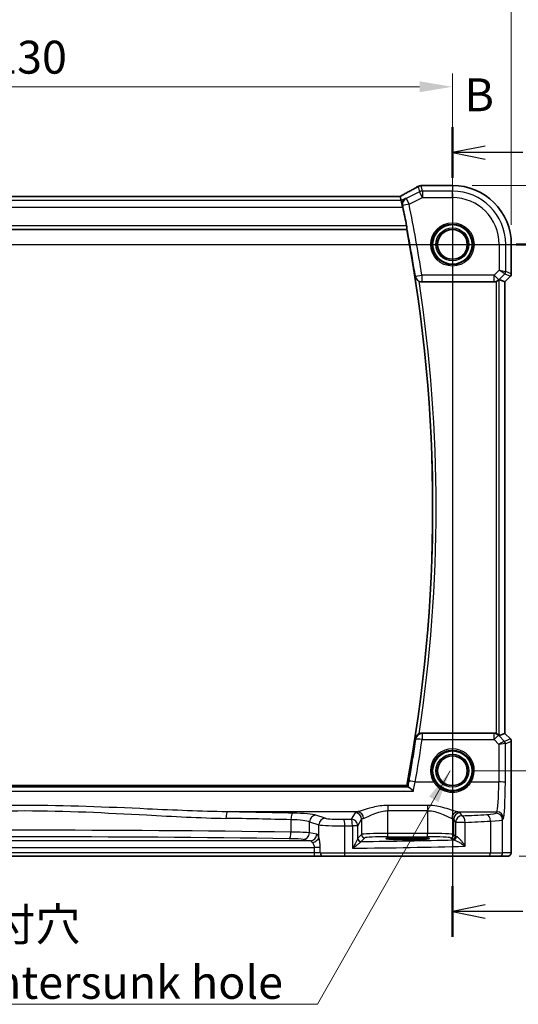
# Model space of a CAD drawing. Units: millimetres. Extents: x 29 to 4761, y 16 to 859.
# Drawn here: x 4163 to 4239, y 336 to 486 of the extents above; entities that cross this region are included whole.
import ezdxf

# ---------------------------------------------------------------- set-up
doc = ezdxf.new("R2010")
doc.units = ezdxf.units.MM
doc.header["$LTSCALE"] = 2
doc.linetypes.add('CHAIN', pattern=[0.3543, 0.2362, -0.0295, 0.0591, -0.0295])
doc.layers.get('Defpoints').update_dxf_attribs({"lineweight": 25})
for name, color, linetype, lineweight in [('Dimension (ISO)', 7, 'Continuous', 18), ('Section Line (ISO)', 7, 'CHAIN', 25), ('Symbol (ISO)', 7, 'Continuous', 18), ('Visible (ISO)', 7, 'Continuous', 35), ('Visible Narrow (ISO)', 7, 'Continuous', 25)]:
    doc.layers.add(name, color=color, linetype=linetype, lineweight=lineweight)
doc.styles.add('Note Text (TK)', font='MS PGothic.ttf')
doc.dimstyles.new('Default - Method 1b (TK)', dxfattribs={"dimscale": 2, "dimtxt": 2.5, "dimasz": 2.5, "dimexe": 1, "dimexo": 1.5, "dimgap": 1, "dimtad": 1, "dimtoh": 1, "dimrnd": 1e-08, "dimdsep": 46, "dimtxsty": 'Note Text (TK)', "dimcen": 0.09, "dimdle": 5, "dimclrd": 100, "dimclre": 100, "dimclrt": 7, "dimadec": 1, "dimazin": 1, "dimtfac": 1, "dimtmove": 0, "dimatfit": 3, "dimfxl": 0, "dimtolj": 1, "dimlwd": -1, "dimlwe": -1, "dimarcsym": 0})
doc.dimstyles.new('Default - Method 1b (TK)$7', dxfattribs={"dimscale": 2, "dimtxt": 2.5, "dimasz": 2.5, "dimexe": 1, "dimexo": 1.5, "dimgap": 1, "dimtad": 1, "dimtoh": 1, "dimrnd": 1e-08, "dimdsep": 46, "dimtxsty": 'Note Text (TK)', "dimcen": 0.09, "dimdle": 5, "dimclrd": 256, "dimclre": 100, "dimclrt": 7, "dimadec": 1, "dimazin": 1, "dimtfac": 1, "dimtmove": 0, "dimatfit": 3, "dimfxl": 0, "dimtolj": 1, "dimlwd": -1, "dimlwe": -1, "dimarcsym": 0})

# ---------------------------------------------------------------- blocks, each defined once
blk = doc.blocks.new('2dTransSection00')
at = {"layer": 'Section Line (ISO)', "linetype": 'Continuous'}
blk.add_line((57.429, 184.113), (138.671, 184.113), dxfattribs=at)
at = {"layer": 'Section Line (ISO)', "linetype": 'Continuous', "lineweight": 50}
blk.add_line((134.725, 184.113), (138.671, 184.113), dxfattribs=at)
blk = doc.blocks.new('2dTransSection11')
at = {"layer": 'Section Line (ISO)', "linetype": 'Continuous', "lineweight": 50}
for p, q in [((129.87, 190.488), (129.87, 186.639)), ((129.87, 132.812), (129.87, 128.964))]:
    blk.add_line(p, q, dxfattribs=at)
at = {"layer": 'Section Line (ISO)', "linetype": 'Continuous'}
for p, q in [((132.37, 189.064), (129.87, 188.564)), ((132.37, 188.564), (129.87, 188.564)), ((129.87, 188.564), (132.37, 188.064)), ((135.227, 188.564), (132.37, 188.564)), ((129.87, 185.452), (129.87, 128.964)), ((132.37, 131.388), (129.87, 130.888)), ((132.37, 130.888), (129.87, 130.888)), ((129.87, 130.888), (132.37, 130.388)), ((135.227, 130.888), (132.37, 130.888))]:
    blk.add_line(p, q, dxfattribs=at)
at = {"layer": 'Section Line (ISO)', "char_height": 2.5, "attachment_point": 7, "style": 'Note Text (TK)'}
for insert in [(130.788, 190.926), (138.642, 129.66)]:
    blk.add_mtext('B', dxfattribs=dict(at, insert=insert))
blk = doc.blocks.new('*D98')
at = {"layer": 'Defpoints', "color": 0, "transparency": 16777216}
for p in [(4228.59, 475.77), (4098.59, 451.81), (4228.59, 451.81)]:
    blk.add_point(p, dxfattribs=at)
at = {"layer": 'Dimension (ISO)', "color": 100, "transparency": 16777216}
for p, q in [((4098.59, 454.81), (4098.59, 477.77)), ((4228.59, 454.81), (4228.59, 477.77)), ((4103.59, 475.77), (4223.59, 475.77))]:
    blk.add_line(p, q, dxfattribs=at)
for points in [[(4103.59, 476.6), (4103.59, 474.94), (4098.59, 475.77)], [(4223.59, 476.6), (4223.59, 474.94), (4228.59, 475.77)]]:
    blk.add_solid(points, dxfattribs=at)
at = {"layer": 'Dimension (ISO)', "color": 7, "transparency": 16777216, "insert": (4158.64, 480.27), "char_height": 5, "attachment_point": 4, "style": 'Note Text (TK)'}
blk.add_mtext('\\A1;130', dxfattribs=at)
blk = doc.blocks.new('*D99')
at = {"layer": 'Defpoints', "color": 0, "transparency": 16777216}
for p in [(4237.54, 490.77), (4089.63, 451.81), (4237.54, 451.81)]:
    blk.add_point(p, dxfattribs=at)
at = {"layer": 'Dimension (ISO)', "color": 100, "transparency": 16777216}
for p, q in [((4089.63, 454.81), (4089.63, 492.77)), ((4237.54, 454.81), (4237.54, 492.77)), ((4094.63, 490.77), (4232.54, 490.77))]:
    blk.add_line(p, q, dxfattribs=at)
for points in [[(4094.63, 491.6), (4094.63, 489.94), (4089.63, 490.77)], [(4232.54, 491.6), (4232.54, 489.94), (4237.54, 490.77)]]:
    blk.add_solid(points, dxfattribs=at)
at = {"layer": 'Dimension (ISO)', "color": 7, "transparency": 16777216, "insert": (4156.16, 495.27), "char_height": 5, "attachment_point": 4, "style": 'Note Text (TK)'}
blk.add_mtext('\\A1;147.9', dxfattribs=at)
blk = doc.blocks.new('*D100')
at = {"layer": 'Defpoints', "color": 0, "transparency": 16777216}
for p in [(4228.59, 451.81), (4228.59, 371.81), (4252.54, 371.81)]:
    blk.add_point(p, dxfattribs=at)
at = {"layer": 'Dimension (ISO)', "color": 100, "transparency": 16777216}
for p, q in [((4231.59, 451.81), (4254.54, 451.81)), ((4252.54, 446.81), (4252.54, 376.81)), ((4231.59, 371.81), (4254.54, 371.81))]:
    blk.add_line(p, q, dxfattribs=at)
for points in [[(4251.71, 446.81), (4253.38, 446.81), (4252.54, 451.81)], [(4251.71, 376.81), (4253.38, 376.81), (4252.54, 371.81)]]:
    blk.add_solid(points, dxfattribs=at)
at = {"layer": 'Dimension (ISO)', "color": 7, "transparency": 16777216, "insert": (4248.04, 408.48), "char_height": 5, "attachment_point": 4, "rotation": 90, "style": 'Note Text (TK)'}
blk.add_mtext('\\A1;80', dxfattribs=at)
blk = doc.blocks.new('*D101')
at = {"layer": 'Defpoints', "color": 0, "transparency": 16777216}
for p in [(4228.59, 460.77), (4235.73, 358.81), (4267.54, 358.81)]:
    blk.add_point(p, dxfattribs=at)
at = {"layer": 'Dimension (ISO)', "color": 100, "transparency": 16777216}
for p, q in [((4231.59, 460.77), (4269.54, 460.77)), ((4267.54, 455.77), (4267.54, 363.81)), ((4238.73, 358.81), (4269.54, 358.81))]:
    blk.add_line(p, q, dxfattribs=at)
for points in [[(4266.71, 455.77), (4268.38, 455.77), (4267.54, 460.77)], [(4266.71, 363.81), (4268.38, 363.81), (4267.54, 358.81)]]:
    blk.add_solid(points, dxfattribs=at)
at = {"layer": 'Dimension (ISO)', "color": 7, "transparency": 16777216, "insert": (4263.04, 404.91), "char_height": 5, "attachment_point": 4, "rotation": 90, "style": 'Note Text (TK)'}
blk.add_mtext('\\A1;102', dxfattribs=at)

msp = doc.modelspace()

# ---------------------------------------------------------------- linework, layer by layer
at = {"layer": 'Visible (ISO)'}
for p, q in [((4224.121, 460.7718), (4228.5879, 460.7718)), ((4220.6327, 459.1146), (4106.5431, 459.1146)), ((4220.6354, 459.1135), (4220.7865, 458.4736)), ((4220.7865, 458.4736), (4221.0222, 457.4749)), ((4105.5345, 454.0648), (4221.6413, 454.0648)), ((4237.5449, 451.8148), (4237.5449, 447.3398)), ((4223.9376, 446.1148), (4234.9144, 446.1148)), ((4236.5438, 446.1331), (4235.7218, 446.4736)), ((4236.5449, 446.1327), (4236.5438, 446.1331)), ((4237.3984, 446.9862), (4236.5449, 446.1327)), ((4236.5449, 446.1327), (4236.5449, 377.497)), ((4234.9144, 377.5148), (4223.9376, 377.5148)), ((4236.5438, 377.4966), (4235.7218, 377.1561)), ((4236.5449, 377.497), (4236.5438, 377.4966)), ((4236.5449, 377.497), (4237.3984, 376.6435)), ((4237.5449, 376.2899), (4237.5449, 360.3148)), ((4221.6413, 369.5648), (4105.5345, 369.5648)), ((4221.1379, 361.6315), (4222.4379, 361.6315)), ((4222.4379, 361.353), (4221.1379, 361.353)), ((4119.5908, 358.8148), (4207.585, 358.8148)), ((4207.585, 358.8148), (4208.9464, 358.8148)), ((4212.159, 358.8148), (4208.9464, 358.8148)), ((4234.0924, 358.8148), (4212.159, 358.8148)), ((4235.726, 358.8148), (4234.0924, 358.8148)), ((4235.726, 358.8148), (4237.0086, 358.8148))]:
    msp.add_line(p, q, dxfattribs=at)
for centre, radius in [((4228.5879, 451.8148), 3), ((4228.5879, 451.8148), 2.2571), ((4228.5879, 371.8148), 3), ((4228.5879, 371.8148), 2.2571)]:
    msp.add_circle(centre, radius, dxfattribs=at)
for centre, radius, start, end in [((4224.121, 459.9718), 0.8, 90, 96.304311), ((4228.5879, 451.8148), 8.957, 0, 90), ((3997.4629, 411.8148), 228.2125, 10.808409, 11.545972), ((3997.4629, 411.8148), 228.125, 349.326887, 10.673113), ((4237.0449, 447.3398), 0.5, 315, 0), ((4237.0449, 376.2899), 0.5, 0, 45)]:
    msp.add_arc(centre, radius, start, end, dxfattribs=at)
for centre, major_axis, ratio, start_param, end_param in [((4219.0327, 458.3146), (1.6026, 0.7991), 0.02338606, 6.27769174, 6.33005161), ((4234.9156, 447.1187), (-0.1517, -0.9924), 0.99610631, 0.151097, 0.46415558), ((4235.2225, 445.9723), (0.4997, 0.501), 0.03700701, 0.01526811, 0.61980318), ((4234.9156, 376.511), (-0.1517, 0.9924), 0.99610631, 5.81902973, 6.13208831), ((4235.2225, 377.6573), (0.4997, -0.501), 0.03700701, 5.66338213, 6.2679172), ((4221.1379, 361.4923), (-2.6565, 0), 0.05240787, 4.71238898, 7.85398163), ((4222.4379, 361.4923), (2.6565, 0), 0.05240787, 4.71238898, 7.85398163)]:
    msp.add_ellipse(centre, major_axis=major_axis, ratio=ratio, start_param=start_param, end_param=end_param, dxfattribs=at)
for points, knots in [([(4223.346, 460.6049), (4223.219, 460.5299), (4223.0786, 460.4485), (4222.7737, 460.2748), (4222.6093, 460.1824), (4222.2592, 459.9884), (4222.0737, 459.8868), (4221.6846, 459.6759), (4221.4811, 459.5666), (4221.0619, 459.3437), (4220.8464, 459.2301), (4220.6255, 459.1146)], [0.690095634, 0.690095634, 0.690095634, 0.690095634, 0.815198043, 0.815198043, 0.940300451, 0.940300451, 1.065402859, 1.065402859, 1.190505267, 1.190505267, 1.314096661, 1.314096661, 1.314096661, 1.314096661]), ([(4223.7716, 460.7415), (4223.7422, 460.739), (4223.7129, 460.7351), (4223.6548, 460.7249), (4223.6259, 460.7185), (4223.5686, 460.703), (4223.5402, 460.694), (4223.4838, 460.6733), (4223.4559, 460.6616), (4223.4005, 460.6354), (4223.3731, 460.6209), (4223.346, 460.6049)], [0.1701658371, 0.1701658371, 0.1701658371, 0.1701658371, 0.1735267261, 0.1735267261, 0.1768876151, 0.1768876151, 0.1802485041, 0.1802485041, 0.1836093931, 0.1836093931, 0.1869702821, 0.1869702821, 0.1869702821, 0.1869702821]), ([(4224.0331, 460.767), (4224.0177, 460.7653), (4224.0019, 460.7636), (4223.9694, 460.7602), (4223.9527, 460.7584), (4223.9186, 460.755), (4223.9011, 460.7533), (4223.8654, 460.75), (4223.8472, 460.7483), (4223.8099, 460.7449), (4223.7909, 460.7432), (4223.7716, 460.7415)], [0.1764489776, 0.1764489776, 0.1764489776, 0.1764489776, 0.188264157, 0.188264157, 0.2000793365, 0.2000793365, 0.211894516, 0.211894516, 0.2237096955, 0.2237096955, 0.235524875, 0.235524875, 0.235524875, 0.235524875]), ([(4221.4592, 458.8099), (4221.458, 458.8092), (4221.4568, 458.8086), (4221.3286, 458.7343), (4221.2169, 458.6264), (4221.072, 458.3876), (4221.025, 458.2685), (4220.9839, 458.0358), (4220.9795, 457.9283), (4220.9971, 457.7798), (4221.0034, 457.7425), (4221.0118, 457.7052)], [-0.158921629, -0.158921629, -0.158921629, -0.158921629, -0.158318923, -0.158318923, -0.094285973, -0.094285973, -0.047059382, -0.047059382, -0.011730617, -0.011730617, 0, 0, 0, 0]), ([(4221.6268, 454.6105), (4221.6383, 454.5505), (4221.6494, 454.4867), (4221.6682, 454.3653), (4221.6757, 454.3082), (4221.6851, 454.2177), (4221.6876, 454.1782), (4221.6868, 454.1301), (4221.6845, 454.1171), (4221.6807, 454.1124)], [0.2296861951, 0.2296861951, 0.2296861951, 0.2296861951, 0.2478870199, 0.2478870199, 0.2669207286, 0.2669207286, 0.2857943077, 0.2857943077, 0.3011446339, 0.3011446339, 0.3011446339, 0.3011446339]), ([(4222.9191, 446.9178), (4222.9194, 446.9165), (4222.9197, 446.9151), (4222.9414, 446.82), (4222.9779, 446.7281), (4223.0785, 446.5576), (4223.1421, 446.4778), (4223.2823, 446.3478), (4223.3544, 446.2948), (4223.4663, 446.2319), (4223.4996, 446.2152), (4223.5335, 446.2002)], [-0.153762655, -0.153762655, -0.153762655, -0.153762655, -0.153251291, -0.153251291, -0.117938142, -0.117938142, -0.083977943, -0.083977943, -0.056464811, -0.056464811, -0.045321595, -0.045321595, -0.045321595, -0.045321595]), ([(4223.9376, 446.1148), (4223.8073, 446.1148), (4223.6782, 446.1403), (4223.5496, 446.1932), (4223.5415, 446.1967), (4223.5335, 446.2002)], [0, 0, 0, 0, 0.0391002994, 0.0391002994, 0.0417349938, 0.0417349938, 0.0417349938, 0.0417349938]), ([(4235.2225, 446.1636), (4235.2247, 446.1643), (4235.227, 446.1651), (4235.2978, 446.1886), (4235.3677, 446.2195), (4235.4921, 446.2901), (4235.5467, 446.3297), (4235.5993, 446.3739), (4235.6091, 446.3824), (4235.6184, 446.3909)], [0.2380763612, 0.2380763612, 0.2380763612, 0.2380763612, 0.2387783481, 0.2387783481, 0.2604702903, 0.2604702903, 0.2821622324, 0.2821622324, 0.2872479067, 0.2872479067, 0.2872479067, 0.2872479067]), ([(4223.5335, 377.4295), (4223.4996, 377.4144), (4223.4663, 377.3978), (4223.3544, 377.3349), (4223.2823, 377.2818), (4223.1421, 377.1519), (4223.0785, 377.072), (4222.9779, 376.9016), (4222.9414, 376.8097), (4222.9197, 376.7145), (4222.9194, 376.7132), (4222.9191, 376.7118)], [-0.109724485, -0.109724485, -0.109724485, -0.109724485, -0.098395968, -0.098395968, -0.070425313, -0.070425313, -0.035900381, -0.035900381, 0, 0, 0.000519868, 0.000519868, 0.000519868, 0.000519868]), ([(4223.5335, 377.4295), (4223.5636, 377.4428), (4223.5944, 377.4546), (4223.7264, 377.498), (4223.8317, 377.5148), (4223.9376, 377.5148)], [0.0998179454, 0.0998179454, 0.0998179454, 0.0998179454, 0.1097232961, 0.1097232961, 0.1415097481, 0.1415097481, 0.1415097481, 0.1415097481]), ([(4235.6184, 377.2388), (4235.6103, 377.2461), (4235.6019, 377.2534), (4235.5506, 377.2971), (4235.4955, 377.3374), (4235.3698, 377.4093), (4235.2989, 377.4407), (4235.227, 377.4646), (4235.2247, 377.4653), (4235.2225, 377.466)], [0.0346218741, 0.0346218741, 0.0346218741, 0.0346218741, 0.0390351116, 0.0390351116, 0.0610727772, 0.0610727772, 0.0831104428, 0.0831104428, 0.0838124672, 0.0838124672, 0.0838124672, 0.0838124672]), ([(4222.6537, 368.7094), (4222.6524, 368.7106), (4222.6511, 368.7119), (4222.5414, 368.821), (4222.4321, 368.9227), (4222.2248, 369.103), (4222.1251, 369.183), (4221.9759, 369.2863), (4221.9201, 369.3186), (4221.8731, 369.3347), (4221.8683, 369.3361), (4221.8638, 369.3373)], [-0.00055562, -0.00055562, -0.00055562, -0.00055562, 0, 0, 0.047693532, 0.047693532, 0.095957646, 0.095957646, 0.132313456, 0.132313456, 0.136617456, 0.136617456, 0.136617456, 0.136617456]), ([(4237.5449, 360.3148), (4237.5449, 360.2224), (4237.5447, 360.1293), (4237.5431, 359.9499), (4237.5418, 359.8626), (4237.5373, 359.6651), (4237.5336, 359.5568), (4237.5266, 359.4266), (4237.5242, 359.3901), (4237.5183, 359.3194), (4237.5153, 359.2871), (4237.5041, 359.2246), (4237.4984, 359.1987), (4237.4823, 359.1475), (4237.4726, 359.1226), (4237.4467, 359.0694), (4237.4292, 359.0408), (4237.3806, 358.9765), (4237.3461, 358.9422), (4237.2655, 358.8824), (4237.2175, 358.8573), (4237.1165, 358.8236), (4237.0621, 358.8148), (4237.0086, 358.8148)], [0, 0, 0, 0, 0.027738024, 0.027738024, 0.054589973, 0.054589973, 0.091993974, 0.091993974, 0.108384169, 0.108384169, 0.126262923, 0.126262923, 0.135933635, 0.135933635, 0.144173225, 0.144173225, 0.154229464, 0.154229464, 0.168565912, 0.168565912, 0.184451175, 0.184451175, 0.200593231, 0.200593231, 0.200593231, 0.200593231])]:
    msp.add_open_spline(points, degree=3, knots=knots, dxfattribs=at)
for points, degree in [([(4221.0574, 457.4925), (4221.0432, 457.5621), (4221.0278, 457.6341), (4221.0118, 457.7052)], 3), ([(4221.6413, 454.0648), (4221.661, 454.0886), (4221.6807, 454.1124)], 2), ([(4221.6413, 369.5648), (4221.7261, 369.4625), (4221.8109, 369.3602)], 2), ([(4221.8109, 369.3602), (4221.8174, 369.3524), (4221.835, 369.3447), (4221.8638, 369.3373)], 3)]:
    msp.add_open_spline(points, degree=degree, dxfattribs=at)
at = {"layer": 'Visible Narrow (ISO)'}
for p, q in [((4223.588, 459.8157), (4221.5511, 458.7973)), ((4223.3956, 460.6307), (4223.588, 459.8157)), ((4224.0346, 458.9225), (4223.588, 459.8157)), ((4224.0346, 459.9212), (4223.8405, 460.7434)), ((4224.0346, 459.9212), (4224.0346, 458.9225)), ((4228.5879, 459.9212), (4224.0346, 459.9212)), ((4224.121, 460.7718), (4224.121, 460.7707)), ((4224.121, 460.7707), (4228.5879, 460.7707)), ((4228.5879, 460.7718), (4228.5879, 460.7707)), ((4228.5879, 460.7707), (4228.5879, 459.9212)), ((4228.5879, 458.9225), (4228.5879, 459.9212)), ((4220.7865, 458.4736), (4106.3893, 458.4736)), ((4106.5404, 459.1135), (4220.6354, 459.1135)), ((4221.4592, 458.8099), (4220.7865, 458.4736)), ((4221.5511, 458.7973), (4221.9977, 457.9041)), ((4221.9977, 457.9041), (4224.0346, 458.9225)), ((4224.0346, 458.9225), (4228.5879, 458.9225)), ((4106.1536, 457.4749), (4221.0222, 457.4749)), ((4221.9977, 457.9041), (4221.0219, 457.7038)), ((4221.0222, 457.4749), (4221.0574, 457.4925)), ((4105.4951, 454.1124), (4221.6807, 454.1124)), ((4221.6268, 454.6105), (4105.549, 454.6105)), ((4235.6956, 451.8148), (4235.6956, 447.8986)), ((4235.6956, 451.8148), (4236.6942, 451.8148)), ((4236.6942, 447.6918), (4236.6942, 451.8148)), ((4236.6942, 451.8148), (4237.5438, 451.8148)), ((4237.5449, 451.8148), (4237.5438, 451.8148)), ((4237.5438, 451.8148), (4237.5438, 447.3399)), ((4235.6956, 447.8986), (4234.9156, 447.1187)), ((4235.6956, 447.8986), (4236.6942, 447.6918)), ((4236.548, 447.3388), (4235.6956, 447.8986)), ((4237.5438, 447.3399), (4236.6942, 447.6918)), ((4222.9598, 446.9652), (4223.9442, 447.1187)), ((4234.9156, 447.1187), (4223.9442, 447.1187)), ((4223.9442, 447.1187), (4223.9442, 446.1225)), ((4223.9442, 446.1225), (4234.9156, 446.1225)), ((4234.9156, 446.1225), (4234.9144, 446.1148)), ((4234.9156, 447.1187), (4235.6217, 446.4125)), ((4234.9156, 446.1225), (4234.9156, 447.1187)), ((4235.2225, 446.1636), (4235.2225, 377.466)), ((4235.6184, 446.3909), (4235.6217, 446.4125)), ((4235.6217, 446.4125), (4236.548, 447.3388)), ((4235.7218, 377.1561), (4235.7218, 446.4736)), ((4237.3975, 446.9869), (4236.5438, 446.1331)), ((4236.5438, 446.1331), (4236.5438, 377.4966)), ((4236.548, 447.3388), (4237.3975, 446.9869)), ((4237.3984, 446.9862), (4237.3975, 446.9869)), ((4237.5438, 447.3399), (4237.5449, 447.3398)), ((4234.923, 377.4589), (4223.9855, 377.4589)), ((4223.9855, 377.4589), (4223.9855, 376.5499)), ((4234.9144, 377.5148), (4234.923, 377.4589)), ((4234.923, 376.5499), (4234.923, 377.4589)), ((4235.6291, 377.1689), (4235.6184, 377.2388)), ((4236.514, 376.2782), (4235.6291, 377.1689)), ((4236.5438, 377.4966), (4237.3975, 376.6428)), ((4223.9855, 376.5499), (4234.923, 376.5499)), ((4234.923, 376.5499), (4235.6633, 375.8048)), ((4235.6633, 375.8048), (4235.6372, 370.1149)), ((4237.3975, 376.6428), (4236.5166, 376.2779)), ((4236.6358, 370.0278), (4236.6628, 375.9248)), ((4236.6628, 375.9248), (4237.5438, 376.2897)), ((4237.3975, 376.6428), (4237.3984, 376.6435)), ((4237.5449, 376.2899), (4237.5438, 376.2897)), ((4237.5438, 376.2897), (4237.5438, 360.3148)), ((4222.9373, 370.1149), (4225.727, 370.1149)), ((4231.4488, 370.1149), (4235.6372, 370.1149)), ((4104.5221, 368.7094), (4222.6537, 368.7094)), ((4221.8638, 369.3373), (4105.312, 369.3373)), ((4214.1716, 365.5697), (4194.3645, 365.5697)), ((4213.7906, 365.4237), (4213.2067, 364.449)), ((4224.792, 366.5458), (4218.7838, 366.5458)), ((4218.7838, 366.5458), (4218.7838, 365.7448)), ((4218.7838, 365.7448), (4224.792, 365.7448)), ((4218.7838, 362.2893), (4218.7838, 365.7448)), ((4224.792, 366.5458), (4224.792, 365.7448)), ((4224.792, 365.7448), (4224.792, 362.2893)), ((4229.4042, 365.5697), (4235.3513, 365.5697)), ((4230.0613, 364.9628), (4229.7852, 365.4237)), ((4235.3513, 365.5697), (4235.2267, 365.3617)), ((4204.0467, 364.3684), (4204.0467, 362.4837)), ((4206.8652, 364.0594), (4208.2885, 363.5947)), ((4206.8652, 362.3726), (4206.8652, 364.0594)), ((4209.2544, 364.5909), (4207.8311, 365.0556)), ((4214.2054, 363.4528), (4214.7892, 364.4275)), ((4214.7892, 364.4275), (4214.7892, 362.1155)), ((4228.7866, 364.4275), (4229.0627, 363.9666)), ((4228.7866, 362.1155), (4228.7866, 364.4275)), ((4230.5294, 363.9666), (4229.0627, 363.9666)), ((4229.0627, 363.9666), (4229.0627, 361.8394)), ((4230.5294, 360.3414), (4230.5294, 363.9666)), ((4234.3583, 364.1569), (4234.3583, 359.3148)), ((4236.2253, 364.3655), (4236.35, 364.5735)), ((4236.2253, 359.3148), (4236.2253, 364.3655)), ((4207.9748, 362.1556), (4206.8652, 362.3726)), ((4208.2885, 361.6989), (4208.2885, 363.5947)), ((4212.2407, 359.3148), (4212.2407, 363.4355)), ((4214.2054, 363.4528), (4213.3891, 363.4528)), ((4213.3891, 363.4528), (4213.3891, 360.0337)), ((4214.2054, 361.5026), (4214.2054, 363.4528)), ((4218.7838, 361.79), (4218.7838, 362.2893)), ((4224.792, 362.2893), (4218.7838, 362.2893)), ((4224.792, 361.79), (4224.792, 362.2893)), ((4207.0089, 361.157), (4120.1669, 361.157)), ((4205.8993, 361.374), (4207.0089, 361.157)), ((4214.7892, 362.1155), (4214.2212, 361.5474)), ((4214.7205, 361.0481), (4215.2886, 361.6162)), ((4218.7838, 361.79), (4224.792, 361.79)), ((4221.1379, 361.6315), (4221.1379, 361.353)), ((4222.4379, 361.6315), (4222.4379, 361.353)), ((4228.2872, 361.6162), (4228.5633, 361.3401)), ((4229.0627, 361.8394), (4228.7866, 362.1155)), ((4119.5908, 360.1584), (4207.585, 360.1584)), ((4207.585, 359.3148), (4119.5908, 359.3148)), ((4208.4926, 360.1584), (4207.585, 360.1584)), ((4207.585, 360.1584), (4207.585, 360.1583)), ((4207.585, 360.1583), (4207.585, 359.3148)), ((4208.4926, 360.1583), (4207.585, 360.1583)), ((4207.585, 360.1583), (4207.6233, 360.1583)), ((4207.585, 359.3148), (4207.585, 358.8148)), ((4208.4926, 359.3148), (4207.585, 359.3148)), ((4208.4926, 360.1583), (4207.6233, 360.1583)), ((4208.4926, 360.1583), (4208.4926, 360.1584)), ((4208.4926, 359.3148), (4208.4926, 360.0975)), ((4208.4926, 359.3148), (4212.2407, 359.3148)), ((4212.2407, 359.3148), (4234.3583, 359.3148)), ((4234.3583, 359.3148), (4236.2253, 359.3148)), ((4237.5079, 359.3148), (4236.2253, 359.3148)), ((4237.5449, 360.3148), (4237.5438, 360.3148))]:
    msp.add_line(p, q, dxfattribs=at)
for centre, radius in [((4228.5879, 451.8148), 3.2979), ((4228.5879, 451.8148), 3.098), ((4228.5879, 451.8148), 2.513), ((4228.5879, 451.8148), 2.3131), ((4228.5879, 451.8148), 2.2572), ((4228.5879, 371.8148), 2.513), ((4228.5879, 371.8148), 2.3131), ((4228.5879, 371.8148), 2.2572)]:
    msp.add_circle(centre, radius, dxfattribs=at)
for centre, radius, start, end in [((4228.5879, 451.8148), 8.9559, 0, 90), ((4228.5879, 451.8148), 8.1063, 0, 90), ((4228.5879, 451.8148), 7.1077, 0, 90), ((3997.4629, 411.8148), 228.2201, 8.859945, 11.599725), ((3997.4629, 411.8148), 229.2163, 8.859945, 11.599725), ((3997.4629, 411.8148), 228.1726, 351.150235, 8.849765), ((3997.4629, 411.8148), 228.6707, 351.351589, 8.648411)]:
    msp.add_arc(centre, radius, start, end, dxfattribs=at)
for centre, major_axis, ratio, start_param, end_param in [((4218.5234, 458.3789), (5.7984, 2.9072), 0.04684915, 5.06026041, 5.68626023), ((4223.7529, 459.9161), (-0.4069, 0.6888), 0.7999615, 6.19585521, 6.28318531), ((4224.0346, 458.9225), (-0.9732, -0.2298), 0.99855333, 4.48088869, 4.94388927), ((4223.8405, 459.9445), (-0.0689, 0.797), 0.8542835, 6.18233105, 6.28318531), ((4224.121, 459.9718), (-0.0878, 0.7952), 0.90248458, 6.16137685, 6.28318531), ((4221.9977, 457.9041), (-0.1362, -0.9907), 0.99572422, 3.74391178, 5.05017296), ((4236.1949, 447.6918), (0.1913, 0.4619), 0.99839497, 4.3202575, 5.10452046), ((4223.9442, 447.1187), (-0.7596, 0.6504), 0.99343257, 0.86596933, 2.27562333), ((4234.9156, 447.1187), (0.9885, -0.1511), 0.99610631, 4.86348598, 5.64760311), ((4237.0445, 447.3399), (-0.1913, -0.4619), 0.99839497, 1.17866484, 1.96292781), ((4223.9855, 376.4627), (-0.7597, -0.6503), 0.99343357, 4.00765155, 5.41712641), ((4234.923, 376.4627), (0.9885, 0.1511), 0.99610631, 0.6355822, 1.41969933), ((4234.923, 376.4627), (0.7094, 0.7048), 0.06194553, 0.05246072, 1.50933), ((3997.4629, 410.1491), (0, -229.0074), 0.99997071, 1.39507742, 1.42354805), ((4223.9855, 376.4627), (-0.9892, 0.1467), 0.08621969, 4.72517617, 6.19559183), ((4235.6633, 375.7176), (0.8554, 0.5577), 0.07157457, 0.0672937, 1.52416297), ((4235.6633, 375.7176), (1.0008, 0.203), 0.08365601, 0.09695626, 1.55382554), ((4236.1609, 375.9251), (-0.1666, -0.4714), 0.99269387, 1.91350195, 2.69294587), ((4236.0196, 376.7801), (0.4974, -0.502), 0.03731914, 6.20616387, 6.26793047), ((4236.1635, 375.9248), (0.1913, -0.4619), 0.99839497, 1.17866484, 1.96292781), ((4235.6665, 376.427), (0.9977, -0.5032), 0.00505083, 0.05507876, 0.11684536), ((4237.0445, 376.2897), (0.1913, -0.4619), 0.99839497, 1.17866484, 1.96292781), ((4228.5879, 371.8221), (0, 3.3315), 0.99999533, 4.17438388, 8.39198674), ((4222.9373, 370.0278), (-0.9846, 0.1748), 0.08582368, 4.72762536, 6.19559484), ((4225.727, 370.0975), (0.1717, 0.1025), 0.07491832, 0.035005, 1.52612093), ((4231.4488, 370.0975), (-0.1717, 0.1025), 0.07491832, 4.75706437, 6.24818031), ((4235.3239, 370.5507), (0, -5), 0.06288934, 0.08726646, 1.48352986), ((4235.6372, 370.0278), (1, -0.0046), 0.08715483, 0.05256006, 1.57119594), ((4236.3225, 370.5507), (0, 6), 0.05240778, 3.22885912, 4.62512252), ((4194.3645, 364.5735), (0.0176, 0.9998), 0.19745266, 0.08902363, 1.57427632), ((4163.5879, 352.2036), (-155.845, 0), 0.08748866, 4.44803524, 4.51360018), ((4204.3079, 364.3684), (0.0237, 0.9997), 0.26121727, 0.09041376, 1.57698245), ((4203.0015, 364.9424), (-5, 0), 0.08748866, 3.40339204, 4.44803524), ((4218.7838, 365.4008), (-5, 0), 0.08748866, 5.88670633, 6.23082543), ((4213.7906, 364.4275), (-0.8579, 0.5139), 0.9948398, 3.68357743, 5.24981236), ((4214.1716, 364.5735), (-0.2046, 0.9789), 0.91943724, 4.52255981, 6.0596926), ((4229.4042, 364.5735), (0.2046, 0.9789), 0.91943724, 0.22349271, 1.76062549), ((4229.7852, 364.4275), (0.8579, 0.5139), 0.9948398, 1.03337295, 2.59960788), ((4224.792, 365.4008), (-5, 0), 0.08748866, 3.19395253, 3.53807163), ((4232.2308, 365.3754), (-3, 0), 0.08748866, 2.13162239, 3.08923278), ((4235.2267, 364.3655), (-0.8579, 0.5139), 0.9948398, 3.68357743, 5.24981236), ((4235.3513, 364.5735), (-0.8579, 0.5139), 0.9948398, 3.68357743, 5.24981236), ((4163.5879, 351.2074), (154.845, 0), 0.08805367, 1.30644259, 1.37200753), ((4203.0015, 363.9462), (4, 0), 0.10936083, 0.26179939, 1.30644259), ((4207.8311, 364.0594), (0.3104, 0.9506), 0.9624951, 0.32705272, 1.87528957), ((4209.2544, 363.5947), (0.3104, 0.9506), 0.9624951, 0.32705272, 1.87528957), ((4211.6693, 364.6475), (-2.5, 0), 0.08748866, 0.26179939, 1.73478856), ((4202.4452, 369.5243), (-59, 0), 0.08748866, 1.73478856, 1.7542227), ((4212.0774, 363.4355), (-0.0145, 0.9999), 0.16324151, 4.71002566, 6.19472927), ((4213.2067, 363.4528), (-0.8579, 0.5139), 0.9948398, 3.68357743, 5.24981236), ((4213.2067, 363.4528), (-0.0162, 0.9999), 0.18237631, 4.70942899, 6.19442643), ((4218.7838, 364.4046), (4, 0), 0.10936083, 2.74511368, 3.08923278), ((4224.792, 364.4046), (4, 0), 0.10936083, 0.05235988, 0.39647897), ((4230.0613, 363.9666), (-0.8579, -0.5139), 0.9948398, 4.1749656, 5.74120053), ((4202.4452, 369.5243), (-59, 0), 0.08748866, 2.05790155, 2.13162239), ((4230.0613, 363.9666), (-0.0463, 0.9989), 0.46767778, 4.6907199, 6.18442109), ((4202.4452, 368.5281), (60, 0), 0.08603052, 5.1994942, 5.27321504), ((4233.8264, 364.1569), (-0.0549, 0.9985), 0.53131096, 4.68320083, 6.18012511), ((4232.2308, 364.3792), (4, 0), 0.0656165, 5.27321504, 6.23082543), ((4163.5879, 354.7011), (-154.845, 0), 0.05206933, 4.44803524, 4.97674272), ((4203.7854, 362.4837), (-0.0142, -0.9999), 0.26126102, 0.05424568, 1.57450261), ((4203.0015, 362.3319), (-4, 0), 0.03930583, 3.40339204, 4.44803524), ((4205.8993, 362.3726), (-0.192, -0.9814), 0.96469056, 0.20003588, 1.75728625), ((4211.6693, 363.6513), (3.5, 0), 0.0624919, 3.40339204, 4.87638121), ((4202.4452, 368.5281), (60, 0), 0.08603052, 4.87638121, 4.89581535), ((4218.7838, 362.1059), (-4, 0), 0.04585681, 4.71238898, 6.23082543), ((4224.792, 362.1059), (-4, 0), 0.04585681, 3.19395253, 4.71238898), ((4163.5879, 353.7025), (153.845, 0), 0.05240778, 1.30644259, 1.83515007), ((4203.0015, 361.3333), (3, 0), 0.05240778, 0.26179939, 1.30644259), ((4207.0089, 362.1556), (-0.192, -0.9814), 0.96469056, 0.20003588, 1.75728625), ((4206.9808, 360.1584), (0, -1), 0.53589838, 2.45002197, 3.08923278), ((4207.3226, 361.6989), (-0.9514, -0.3079), 0.75434694, 1.33135923, 2.73633542), ((4207.9468, 360.1584), (0, 2), 0.26794919, 5.59161463, 6.23082543), ((4214.7047, 361.5026), (-0.4892, 0.1034), 0.96936708, 0.21472626, 1.73237239), ((4214.7205, 361.5474), (-0.3536, 0.3536), 0.99726469, 0.78676769, 2.35482496), ((4202.4452, 364.0725), (59, 0), 0.05240778, 4.92197613, 5.17470558), ((4215.2886, 362.1155), (-0.3536, 0.3536), 0.99726469, 0.78676769, 2.35482496), ((4218.7838, 361.6066), (3.5, 0), 0.05240778, 1.57079633, 3.08923278), ((4224.792, 361.6066), (3.5, 0), 0.05240778, 0.05235988, 1.57079633), ((4228.2872, 362.1155), (0.3536, 0.3536), 0.99726469, 3.92836034, 5.49641762), ((4228.5633, 361.8394), (0.3536, 0.3536), 0.99726469, 3.92836034, 5.49641762), ((4230.0613, 361.3442), (1.5, 0), 0.05240778, 3.19395253, 3.66286929), ((4228.7605, 361.8044), (-0.0454, -0.4979), 0.86628996, 0.1049606, 1.64969132), ((4230.0613, 361.8435), (-1, 0), 0.07861167, 0.05235988, 0.52127664), ((4207.585, 360.0535), (1, 0), 0.10481556, 0.43324702, 1.53247274), ((4208.9464, 359.3148), (0, -0.5), 0.90760737, 4.71238898, 6.28318531), ((4212.159, 359.3148), (0, -0.5), 0.16325817, 0, 1.57079633), ((4202.4452, 363.0739), (60, 0), 0.05153432, 4.89581535, 5.1994942), ((4234.0924, 359.3148), (0, -0.5), 0.5318859, 0, 1.57079633), ((4235.726, 359.3148), (0, -0.5), 0.99862953, 0, 1.57079633), ((4237.0086, 359.3148), (0, -0.5), 0.99862953, 0, 1.57079633)]:
    msp.add_ellipse(centre, major_axis=major_axis, ratio=ratio, start_param=start_param, end_param=end_param, dxfattribs=at)
for points, knots in [([(4223.3956, 460.6307), (4223.4335, 460.6502), (4223.4717, 460.667), (4223.6202, 460.7219), (4223.7311, 460.7415), (4223.8405, 460.7434)], [-0.1869702821, -0.1869702821, -0.1869702821, -0.1869702821, -0.1826384324, -0.1826384324, -0.1701658371, -0.1701658371, -0.1701658371, -0.1701658371]), ([(4223.0012, 376.6163), (4222.856, 375.6372), (4222.7044, 374.659), (4222.5465, 373.6818), (4222.4031, 372.7942), (4222.2544, 371.9075), (4222.0534, 370.7508), (4222.0058, 370.48), (4221.9577, 370.2093)], [-1.4235480521, -1.4235480521, -1.4235480521, -1.4235480521, -1.4105243017, -1.4105243017, -1.4105243017, -1.3986948934, -1.3986948934, -1.395077419, -1.395077419, -1.395077419, -1.395077419]), ([(4222.9533, 376.672), (4222.9421, 376.6851), (4222.9309, 376.6981), (4222.9195, 376.7113), (4222.9193, 376.7116), (4222.9191, 376.7118)], [0.0643297743, 0.0643297743, 0.0643297743, 0.0643297743, 0.1093986986, 0.1093986986, 0.1102737475, 0.1102737475, 0.1102737475, 0.1102737475]), ([(4225.8984, 370.2004), (4225.7377, 370.4698), (4225.6178, 370.7636), (4225.426, 371.5565), (4225.4277, 372.0729), (4225.6989, 373.164), (4226.0338, 373.7207), (4226.9689, 374.5592), (4227.5718, 374.8339), (4228.8886, 374.998), (4229.6039, 374.847), (4230.873, 374.0859), (4231.3848, 373.4181), (4231.8328, 371.8434), (4231.7133, 370.9311), (4231.2774, 370.2004)], [-2.10880143, -2.10880143, -2.10880143, -2.10880143, -1.80825547, -1.80825547, -1.32738193, -1.32738193, -0.73114924, -0.73114924, -0.12402903, -0.12402903, 0.54031071, 0.54031071, 1.29379715, 1.29379715, 2.10880143, 2.10880143, 2.10880143, 2.10880143]), ([(4222.6537, 368.7094), (4222.681, 368.8536), (4222.7094, 369.0004), (4222.8011, 369.4646), (4222.8677, 369.7886), (4222.9373, 370.1149)], [-0.176223969, -0.176223969, -0.176223969, -0.176223969, -0.119771941, -0.119771941, 0, 0, 0, 0]), ([(4225.727, 370.1149), (4225.8185, 369.9675), (4225.9219, 369.8275), (4226.3982, 369.2793), (4226.8667, 368.9549), (4227.884, 368.576), (4228.4264, 368.5068), (4229.4107, 368.6123), (4229.8533, 368.754), (4230.5489, 369.141), (4230.8229, 369.3546), (4231.2043, 369.7617), (4231.3356, 369.9327), (4231.4488, 370.1149)], [-0.694939235, -0.694939235, -0.694939235, -0.694939235, -0.641234854, -0.641234854, -0.470111421, -0.470111421, -0.31081396, -0.31081396, -0.172674422, -0.172674422, -0.066413239, -0.066413239, 0, 0, 0, 0]), ([(4231.2774, 370.2004), (4231.1711, 370.0221), (4231.0476, 369.8549), (4230.6892, 369.4568), (4230.4317, 369.2478), (4229.7778, 368.8692), (4229.3616, 368.7305), (4228.4361, 368.6272), (4227.926, 368.6949), (4226.9696, 369.0658), (4226.5292, 369.3832), (4226.0815, 369.9193), (4225.9844, 370.0563), (4225.8984, 370.2004)], [0, 0, 0, 0, 0.066413239, 0.066413239, 0.172674422, 0.172674422, 0.31081396, 0.31081396, 0.470111421, 0.470111421, 0.641234854, 0.641234854, 0.694939235, 0.694939235, 0.694939235, 0.694939235]), ([(4194.3645, 365.5697), (4190.3429, 365.6288), (4186.2932, 365.8106), (4176.0478, 366.276), (4169.8206, 366.5458), (4158.0365, 366.5458), (4152.4882, 366.336), (4142.2265, 365.8731), (4137.5001, 365.6386), (4132.8113, 365.5697)], [0, 0, 0, 0, 1.23091295, 1.23091295, 3.10062839, 3.10062839, 4.76612826, 4.76612826, 6.20125678, 6.20125678, 6.20125678, 6.20125678]), ([(4133.0088, 364.5735), (4137.6675, 364.6562), (4142.3635, 364.9376), (4152.5594, 365.493), (4158.0722, 365.7448), (4169.7806, 365.7448), (4175.9679, 365.4211), (4186.1475, 364.8626), (4190.1712, 364.6444), (4194.167, 364.5735)], [-6.20125678, -6.20125678, -6.20125678, -6.20125678, -4.76612826, -4.76612826, -3.10062839, -3.10062839, -1.23091295, -1.23091295, 0, 0, 0, 0]), ([(4218.7838, 366.5458), (4218.5801, 366.5458), (4218.3764, 366.5379), (4217.3852, 366.4634), (4216.6397, 366.2887), (4215.5106, 365.9643), (4215.0782, 365.8187), (4214.5072, 365.6464), (4214.3195, 365.5955), (4214.1716, 365.5697)], [0, 0, 0, 0, 0.061105638, 0.061105638, 0.300817186, 0.300817186, 0.485210684, 0.485210684, 0.60045662, 0.60045662, 0.60045662, 0.60045662]), ([(4215.0941, 364.5735), (4215.2123, 364.6044), (4215.3625, 364.6655), (4215.8193, 364.8723), (4216.1653, 365.047), (4217.0685, 365.4363), (4217.6649, 365.6459), (4218.4578, 365.7354), (4218.6208, 365.7448), (4218.7838, 365.7448)], [-0.60045662, -0.60045662, -0.60045662, -0.60045662, -0.485210684, -0.485210684, -0.300817186, -0.300817186, -0.061105638, -0.061105638, 0, 0, 0, 0]), ([(4229.4042, 365.5697), (4229.0999, 365.6227), (4228.6289, 365.7831), (4227.6725, 366.0797), (4227.2461, 366.2053), (4226.4047, 366.3955), (4226.0012, 366.4664), (4225.3236, 366.5323), (4225.0578, 366.5458), (4224.792, 366.5458)], [-0.600450104, -0.600450104, -0.600450104, -0.600450104, -0.363290843, -0.363290843, -0.207257191, -0.207257191, -0.079714304, -0.079714304, 0, 0, 0, 0]), ([(4224.792, 365.7448), (4225.0046, 365.7448), (4225.2173, 365.7286), (4225.7594, 365.6496), (4226.0822, 365.5644), (4226.7553, 365.3363), (4227.0964, 365.1855), (4227.8616, 364.8296), (4228.2383, 364.6371), (4228.4817, 364.5735)], [0, 0, 0, 0, 0.079714304, 0.079714304, 0.207257191, 0.207257191, 0.363290843, 0.363290843, 0.600450104, 0.600450104, 0.600450104, 0.600450104]), ([(4207.3226, 360.9286), (4207.3286, 360.9193), (4207.3347, 360.9097), (4207.3926, 360.8176), (4207.448, 360.7188), (4207.5269, 360.524), (4207.5545, 360.4325), (4207.5799, 360.2789), (4207.585, 360.2186), (4207.585, 360.1584)], [-1.45211247, -1.45211247, -1.45211247, -1.45211247, -1.443156879, -1.443156879, -1.367953922, -1.367953922, -1.310105493, -1.310105493, -1.273950224, -1.273950224, -1.273950224, -1.273950224]), ([(4208.4926, 360.1584), (4208.4926, 360.2789), (4208.4887, 360.3994), (4208.4689, 360.7067), (4208.4474, 360.8895), (4208.3861, 361.2792), (4208.343, 361.4769), (4208.298, 361.6611), (4208.2932, 361.6802), (4208.2885, 361.6989)], [1.273950224, 1.273950224, 1.273950224, 1.273950224, 1.310105493, 1.310105493, 1.367953922, 1.367953922, 1.443156879, 1.443156879, 1.45211247, 1.45211247, 1.45211247, 1.45211247]), ([(4214.2054, 361.5026), (4214.2021, 361.4792), (4214.1928, 361.4473), (4214.1558, 361.3481), (4214.121, 361.272), (4214.0219, 361.075), (4213.953, 360.9496), (4213.7785, 360.6483), (4213.6688, 360.4689), (4213.4994, 360.2026), (4213.4446, 360.118), (4213.3891, 360.0337)], [-0.249525798, -0.249525798, -0.249525798, -0.249525798, -0.220296443, -0.220296443, -0.173529475, -0.173529475, -0.112732416, -0.112732416, -0.035048106, -0.035048106, 0.000776944, 0.000776944, 0.000776944, 0.000776944]), ([(4213.3891, 360.0337), (4213.4719, 360.0901), (4213.554, 360.1468), (4213.8096, 360.3252), (4213.9774, 360.4454), (4214.2498, 360.6473), (4214.3596, 360.7314), (4214.5233, 360.8633), (4214.5832, 360.9144), (4214.6532, 360.9809), (4214.6732, 361.0023), (4214.6844, 361.0179)], [-0.000776944, -0.000776944, -0.000776944, -0.000776944, 0.035048106, 0.035048106, 0.112732416, 0.112732416, 0.173529475, 0.173529475, 0.220296443, 0.220296443, 0.249525798, 0.249525798, 0.249525798, 0.249525798]), ([(4214.2212, 361.5474), (4214.2185, 361.5448), (4214.2159, 361.5397), (4214.2106, 361.5247), (4214.208, 361.5148), (4214.2054, 361.5026)], [0, 0, 0, 0, 0.0152765284, 0.0152765284, 0.0305530569, 0.0305530569, 0.0305530569, 0.0305530569]), ([(4214.6844, 361.0179), (4214.6903, 361.0262), (4214.6963, 361.0328), (4214.7083, 361.0428), (4214.7144, 361.0463), (4214.7205, 361.0481)], [-0.0305530569, -0.0305530569, -0.0305530569, -0.0305530569, -0.0152765284, -0.0152765284, 0, 0, 0, 0]), ([(4228.7605, 361.305), (4228.7852, 361.3029), (4228.8145, 361.2975), (4228.9001, 361.2756), (4228.9614, 361.2546), (4229.1028, 361.198), (4229.1844, 361.161), (4229.3436, 361.0829), (4229.4222, 361.0418), (4229.6263, 360.9301), (4229.7522, 360.8564), (4229.9892, 360.7103), (4230.1006, 360.6385), (4230.3193, 360.4916), (4230.4267, 360.4164), (4230.5294, 360.3414)], [0, 0, 0, 0, 0.021257885, 0.021257885, 0.055270501, 0.055270501, 0.092839042, 0.092839042, 0.126884016, 0.126884016, 0.180201512, 0.180201512, 0.228621874, 0.228621874, 0.277800583, 0.277800583, 0.277800583, 0.277800583]), ([(4230.5294, 360.3414), (4230.4598, 360.4552), (4230.3856, 360.5695), (4230.2321, 360.7924), (4230.1526, 360.9015), (4229.9808, 361.1232), (4229.8879, 361.2351), (4229.7341, 361.4048), (4229.6741, 361.467), (4229.5505, 361.5856), (4229.4859, 361.6418), (4229.3707, 361.7277), (4229.3192, 361.7597), (4229.2441, 361.793), (4229.2176, 361.8011), (4229.1941, 361.8044)], [-0.277800583, -0.277800583, -0.277800583, -0.277800583, -0.228621874, -0.228621874, -0.180201512, -0.180201512, -0.126884016, -0.126884016, -0.092839042, -0.092839042, -0.055270501, -0.055270501, -0.021257885, -0.021257885, 0, 0, 0, 0]), ([(4208.4926, 360.0975), (4208.4926, 360.1071), (4208.4926, 360.1166), (4208.4926, 360.1321), (4208.4926, 360.1379), (4208.4926, 360.1474), (4208.4926, 360.151), (4208.4926, 360.1555), (4208.4926, 360.1564), (4208.4926, 360.1576), (4208.4926, 360.1579), (4208.4926, 360.1582), (4208.4926, 360.1582), (4208.4926, 360.1583)], [-0.00607869778, -0.00607869778, -0.00607869778, -0.00607869778, -0.00321461839, -0.00321461839, -0.00145664779, -0.00145664779, -0.00037620821, -0.00037620821, -0.00009637074, -0.00009637074, -0.00002419041, -0.00002419041, -0.00000520523, -0.00000520523, -0.00000520523, -0.00000520523]), ([(4237.5438, 360.3148), (4237.5438, 360.2475), (4237.5437, 360.1754), (4237.5428, 360.0266), (4237.542, 359.9502), (4237.5391, 359.7842), (4237.5369, 359.696), (4237.5322, 359.5675), (4237.5301, 359.521), (4237.5257, 359.4431), (4237.5235, 359.4109), (4237.5189, 359.3608), (4237.5166, 359.3421), (4237.5121, 359.3202), (4237.5101, 359.3148), (4237.5079, 359.3148)], [-1, -1, -1, -1, -0.83830327, -0.83830327, -0.67657198, -0.67657198, -0.47618918, -0.47618918, -0.34273988, -0.34273988, -0.21736297, -0.21736297, -0.09839398, -0.09839398, 0, 0, 0, 0])]:
    msp.add_open_spline(points, degree=3, knots=knots, dxfattribs=at)
for points in [[(4223.8405, 460.7434), (4223.9425, 460.7522), (4224.0363, 460.7614), (4224.121, 460.7707)], [(4221.5511, 458.7973), (4221.5205, 458.8015), (4221.4899, 458.8057), (4221.4592, 458.8099)], [(4221.0118, 457.7052), (4221.0125, 457.7051), (4221.0132, 457.705), (4221.0139, 457.7049)], [(4221.0139, 457.7049), (4221.0166, 457.7045), (4221.0192, 457.7041), (4221.0219, 457.7038)], [(4222.9191, 446.9178), (4222.9305, 446.9311), (4222.9419, 446.9444), (4222.9533, 446.9576)], [(4222.9598, 446.9652), (4222.9577, 446.9627), (4222.9555, 446.9602), (4222.9533, 446.9576)], [(4223.9376, 446.1148), (4223.9398, 446.1174), (4223.942, 446.1199), (4223.9442, 446.1225)], [(4223.9855, 377.4589), (4223.9695, 377.4776), (4223.9536, 377.4962), (4223.9376, 377.5148)], [(4222.9533, 376.672), (4222.9693, 376.6535), (4222.9852, 376.6349), (4223.0012, 376.6163)], [(4221.9577, 370.2093), (4221.9071, 369.9238), (4221.8579, 369.6398), (4221.8109, 369.3602)]]:
    msp.add_open_spline(points, degree=3, dxfattribs=at)

# ---------------------------------------------------------------- block references
at = {"layer": 'Section Line (ISO)', "xscale": 2, "yscale": 2, "zscale": 2}
for name, p in [('2dTransSection11', (3968.8484, 88.6381)), ('2dTransSection00', (3968.8484, 83.5882))]:
    msp.add_blockref(name, p, dxfattribs=at)

# ---------------------------------------------------------------- texts
at = {"layer": 'Symbol (ISO)', "color": 7, "insert": (4129.2726, 337.1431), "char_height": 5, "width": 73.830409, "attachment_point": 7, "line_spacing_factor": 1.058182, "style": 'Note Text (TK)'}
msp.add_mtext('{\\fＭＳ Ｐゴシック|b0|i0;4-M3用取付穴\\P\\fＭＳ Ｐゴシック|b0|i0;4-M3 Countersunk hole}', dxfattribs=at)

# ---------------------------------------------------------------- dimensions: what is measured, and where the dimension line sits
at = {"layer": 'Dimension (ISO)', "color": 100, "true_color": 0x00ff3f}
dim = msp.add_linear_dim(base=(4237.5438, 490.7707), p1=(4089.632, 451.8148), p2=(4237.5438, 451.8148), dimstyle='Default - Method 1b (TK)', override={"dimtoh": 0, "dimdec": 1, "dimtofl": 0, "dimatfit": 1}, dxfattribs=at)
dim.commit()
dim.dimension.update_dxf_attribs({"geometry": '*D99', "text_midpoint": (4163.589, 490.7707), "dimtype": 160})
for base, p1, p2, angle, override, picture, middle in [((4228.5879, 475.7707), (4098.5879, 451.8148), (4228.5879, 451.8148), 180, {"dimtoh": 0, "dimtofl": 0, "dimatfit": 1}, '*D98', (4163.5879, 475.7707)), ((4267.5449, 358.8148), (4228.5879, 460.7707), (4235.726, 358.8148), 90, {"dimtoh": 0, "dimdec": 1, "dimtofl": 0, "dimatfit": 1}, '*D101', (4267.5449, 409.7928)), ((4252.5449, 371.8148), (4228.5879, 451.8148), (4228.5879, 371.8148), 90, {"dimtoh": 0, "dimtofl": 0, "dimatfit": 1}, '*D100', (4252.5449, 411.8148))]:
    dim = msp.add_linear_dim(base=base, p1=p1, p2=p2, angle=angle, dimstyle='Default - Method 1b (TK)', override=override, dxfattribs=at)
    dim.commit()
    dim.dimension.update_dxf_attribs({"geometry": picture, "text_midpoint": middle, "dimtype": 160})

# ---------------------------------------------------------------- leaders
at = {"layer": 'Symbol (ISO)', "color": 100, "true_color": 0x00ff40, "annotation_type": 0, "has_hookline": 1, "hookline_direction": 1, "text_width": 71.1364}
msp.add_leader([(4228.2359, 371.8064), (4208.103, 336.3098), (4203.103, 336.3098)], dimstyle='Default - Method 1b (TK)$7', override={"dimgap": 0, "dimtad": 1}, dxfattribs=at)

doc.saveas('drawing.dxf')
